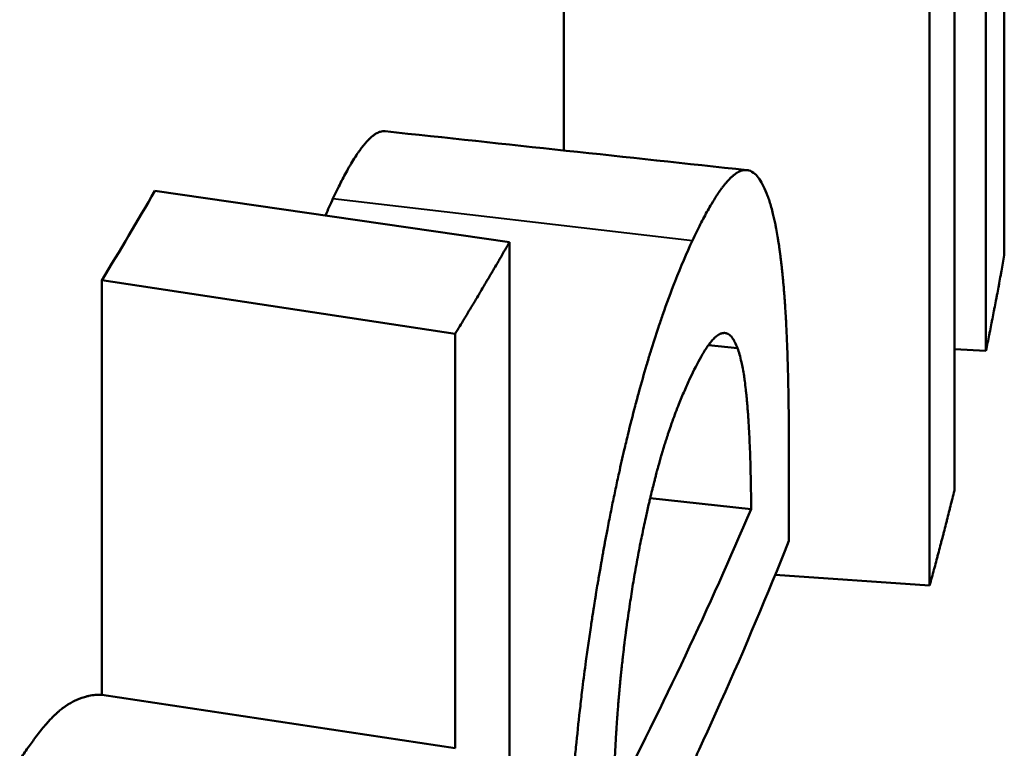
# Model space of a CAD drawing. Units: millimetres. Extents: x 103 to 298, y 108 to 252.
# Drawn here: x 149 to 150, y 172 to 173 of the extents above; entities that cross this region are included whole.
import ezdxf

# ---------------------------------------------------------------- set-up
doc = ezdxf.new("R2010")
doc.units = ezdxf.units.MM
doc.layers.add('Visible Edges(Frese)', color=7, linetype='Continuous', lineweight=50)
doc.layers.add('Visible Tangent Edges(Frese)', color=7, linetype='Continuous', lineweight=40)

msp = doc.modelspace()

# ---------------------------------------------------------------- linework, layer by layer
at = {"layer": 'Visible Edges(Frese)'}
for p, q in [((149.8348, 173.0738), (149.8348, 173.8181)), ((149.2809, 173.019), (149.7613, 172.9497)), ((149.2091, 172.8978), (149.6875, 172.8252)), ((149.2091, 172.3364), (149.2091, 172.8978)), ((150.0307, 172.8101), (150.0699, 172.8058)), ((150.3637, 172.8047), (150.4065, 172.8025)), ((149.9517, 172.6025), (150.0885, 172.5879)), ((150.121, 172.4987), (150.3302, 172.4844)), ((149.2091, 172.3364), (149.6875, 172.2638))]:
    msp.add_line(p, q, dxfattribs=at)
for centre, major_axis, start_param, end_param in [((131.5062, 175.5838), (18.5, 0), 5.988558, 6.002225), ((131.5062, 174.569), (19, 0), 6.03026, 6.0731)]:
    msp.add_ellipse(centre, major_axis=major_axis, ratio=0.5, start_param=start_param, end_param=end_param, dxfattribs=at)
for points in [[(150.4065, 172.8025), (150.4065, 173.2358), (150.4065, 173.669), (150.4065, 174.1023)], [(150.3637, 173.9129), (150.3637, 173.4796), (150.3637, 173.0464), (150.3637, 172.6131)], [(150.4313, 173.9031), (150.4313, 173.5793), (150.4313, 173.2555), (150.4313, 172.9318)], [(150.3302, 172.4844), (150.3302, 172.9176), (150.3302, 173.3509), (150.3302, 173.7841)], [(149.5929, 173.0998), (149.7562, 173.0822), (149.9195, 173.0647), (150.0828, 173.0471)], [(149.5119, 172.9857), (149.5153, 172.9936), (149.5187, 173.0012), (149.5221, 173.0086)], [(149.7613, 172.9497), (149.7613, 172.3466), (149.7613, 171.7435), (149.7613, 171.1405)]]:
    msp.add_open_spline(points, degree=3, dxfattribs=at)
for points, knots in [([(149.5221, 173.0086), (149.5257, 173.0161), (149.5291, 173.0232), (149.5324, 173.0298), (149.5358, 173.0364), (149.5391, 173.0426), (149.5423, 173.0483), (149.5462, 173.0554), (149.5501, 173.0617), (149.5538, 173.0674), (149.5546, 173.0685), (149.5553, 173.0696), (149.556, 173.0707), (149.5575, 173.0728), (149.559, 173.0748), (149.5604, 173.0767), (149.5611, 173.0777), (149.5618, 173.0786), (149.5625, 173.0795), (149.5636, 173.0809), (149.5647, 173.0821), (149.5657, 173.0834), (149.5667, 173.0846), (149.5678, 173.0857), (149.5688, 173.0868), (149.5698, 173.0879), (149.5708, 173.0889), (149.5718, 173.0898), (149.5721, 173.0902), (149.5725, 173.0905), (149.5728, 173.0908), (149.5733, 173.0912), (149.5738, 173.0917), (149.5743, 173.0921), (149.5744, 173.0922), (149.5746, 173.0924), (149.5748, 173.0925), (149.5755, 173.0931), (149.5762, 173.0937), (149.5769, 173.0942), (149.5772, 173.0944), (149.5774, 173.0946), (149.5777, 173.0947), (149.5781, 173.0951), (149.5786, 173.0954), (149.5791, 173.0957), (149.5796, 173.096), (149.58, 173.0963), (149.5805, 173.0966), (149.5808, 173.0968), (149.5811, 173.097), (149.5814, 173.0971), (149.5824, 173.0976), (149.5833, 173.0981), (149.5842, 173.0984), (149.5848, 173.0987), (149.5854, 173.0989), (149.586, 173.0991), (149.5872, 173.0994), (149.5884, 173.0997), (149.5896, 173.0998), (149.5901, 173.0998), (149.5907, 173.0999), (149.5913, 173.0998), (149.5918, 173.0998), (149.5924, 173.0998), (149.5929, 173.0998)], [0, 0, 0, 0, 0.166667, 0.166667, 0.166667, 0.333333, 0.333333, 0.333333, 0.541667, 0.541667, 0.541667, 0.583333, 0.583333, 0.583333, 0.666667, 0.666667, 0.666667, 0.708333, 0.708333, 0.708333, 0.770833, 0.770833, 0.770833, 0.833333, 0.833333, 0.833333, 0.895833, 0.895833, 0.895833, 0.916667, 0.916667, 0.916667, 0.947917, 0.947917, 0.947917, 0.958333, 0.958333, 0.958333, 1.005208, 1.005208, 1.005208, 1.020833, 1.020833, 1.020833, 1.052083, 1.052083, 1.052083, 1.083333, 1.083333, 1.083333, 1.104167, 1.104167, 1.104167, 1.166667, 1.166667, 1.166667, 1.208333, 1.208333, 1.208333, 1.291667, 1.291667, 1.291667, 1.333333, 1.333333, 1.333333, 1.372281, 1.372281, 1.372281, 1.372281]), ([(150.0091, 172.9518), (150.0127, 172.9595), (150.0162, 172.9668), (150.0196, 172.9736), (150.0231, 172.9804), (150.0264, 172.9868), (150.0297, 172.9926), (150.0313, 172.9956), (150.033, 172.9984), (150.0346, 173.0011), (150.037, 173.0051), (150.0393, 173.0089), (150.0416, 173.0124), (150.0424, 173.0136), (150.0431, 173.0147), (150.0439, 173.0159), (150.0454, 173.0181), (150.0469, 173.0202), (150.0484, 173.0222), (150.0491, 173.0232), (150.0498, 173.0242), (150.0506, 173.0251), (150.0516, 173.0265), (150.0527, 173.0278), (150.0538, 173.0291), (150.0541, 173.0295), (150.0545, 173.03), (150.0549, 173.0304), (150.0556, 173.0312), (150.0563, 173.032), (150.057, 173.0327), (150.0573, 173.0331), (150.0577, 173.0335), (150.058, 173.0339), (150.0587, 173.0346), (150.0594, 173.0353), (150.0601, 173.036), (150.0604, 173.0363), (150.0607, 173.0366), (150.0611, 173.037), (150.0616, 173.0374), (150.0621, 173.0379), (150.0626, 173.0384), (150.0628, 173.0385), (150.0629, 173.0387), (150.0631, 173.0388), (150.0634, 173.039), (150.0636, 173.0392), (150.0639, 173.0395), (150.0641, 173.0397), (150.0644, 173.0399), (150.0646, 173.0401), (150.0647, 173.0401), (150.0648, 173.0402), (150.0649, 173.0403), (150.065, 173.0404), (150.0652, 173.0405), (150.0653, 173.0407), (150.0654, 173.0407), (150.0655, 173.0408), (150.0656, 173.0409), (150.0658, 173.041), (150.0659, 173.0411), (150.0661, 173.0412), (150.0662, 173.0413), (150.0662, 173.0414), (150.0663, 173.0414), (150.0666, 173.0416), (150.0668, 173.0418), (150.0671, 173.042), (150.0672, 173.0421), (150.0674, 173.0422), (150.0675, 173.0423), (150.068, 173.0426), (150.0685, 173.043), (150.069, 173.0433), (150.0693, 173.0435), (150.0696, 173.0437), (150.07, 173.0439), (150.0709, 173.0444), (150.0719, 173.0449), (150.0728, 173.0453), (150.0734, 173.0456), (150.074, 173.0459), (150.0747, 173.0461), (150.0759, 173.0465), (150.0771, 173.0468), (150.0783, 173.047), (150.0789, 173.0471), (150.0795, 173.0472), (150.0801, 173.0472), (150.0813, 173.0473), (150.0824, 173.0472), (150.0836, 173.047), (150.0842, 173.0469), (150.0847, 173.0468), (150.0853, 173.0467), (150.0881, 173.0459), (150.0908, 173.0443), (150.0935, 173.042), (150.0977, 173.0383), (150.1016, 173.0327), (150.1053, 173.025)], [0, 0, 0, 0, 0.166667, 0.166667, 0.166667, 0.333333, 0.333333, 0.333333, 0.416667, 0.416667, 0.416667, 0.541667, 0.541667, 0.541667, 0.583333, 0.583333, 0.583333, 0.666667, 0.666667, 0.666667, 0.708333, 0.708333, 0.708333, 0.770833, 0.770833, 0.770833, 0.791667, 0.791667, 0.791667, 0.833333, 0.833333, 0.833333, 0.854167, 0.854167, 0.854167, 0.895833, 0.895833, 0.895833, 0.916667, 0.916667, 0.916667, 0.947917, 0.947917, 0.947917, 0.958333, 0.958333, 0.958333, 0.973958, 0.973958, 0.973958, 0.989583, 0.989583, 0.989583, 0.994792, 0.994792, 0.994792, 1.005208, 1.005208, 1.005208, 1.010417, 1.010417, 1.010417, 1.020833, 1.020833, 1.020833, 1.026042, 1.026042, 1.026042, 1.041667, 1.041667, 1.041667, 1.052083, 1.052083, 1.052083, 1.083333, 1.083333, 1.083333, 1.104167, 1.104167, 1.104167, 1.166667, 1.166667, 1.166667, 1.208333, 1.208333, 1.208333, 1.291667, 1.291667, 1.291667, 1.333333, 1.333333, 1.333333, 1.416667, 1.416667, 1.416667, 1.458333, 1.458333, 1.458333, 1.666667, 1.666667, 1.666667, 2, 2, 2, 2]), ([(150.1053, 173.025), (150.1072, 173.0213), (150.109, 173.017), (150.1108, 173.0123), (150.1125, 173.0076), (150.1141, 173.0024), (150.1157, 172.9968), (150.1165, 172.9939), (150.1173, 172.991), (150.118, 172.9879), (150.1191, 172.9833), (150.1202, 172.9784), (150.1213, 172.9733), (150.1216, 172.9715), (150.1219, 172.9698), (150.1223, 172.968), (150.1229, 172.9645), (150.1236, 172.9608), (150.1242, 172.957), (150.1245, 172.9551), (150.1249, 172.9531), (150.1252, 172.9512), (150.1256, 172.9482), (150.1261, 172.9452), (150.1265, 172.9422), (150.1267, 172.9411), (150.1268, 172.9401), (150.127, 172.9391), (150.1272, 172.937), (150.1275, 172.9349), (150.1278, 172.9327), (150.1279, 172.9317), (150.1281, 172.9306), (150.1282, 172.9295), (150.1284, 172.9279), (150.1286, 172.9262), (150.1288, 172.9246), (150.1289, 172.924), (150.129, 172.9235), (150.129, 172.9229), (150.1292, 172.9218), (150.1293, 172.9207), (150.1294, 172.9195), (150.1295, 172.919), (150.1296, 172.9184), (150.1296, 172.9178), (150.1298, 172.9167), (150.1299, 172.9155), (150.13, 172.9144), (150.1301, 172.9138), (150.1301, 172.9132), (150.1302, 172.9127), (150.1303, 172.9118), (150.1304, 172.9109), (150.1305, 172.91), (150.1306, 172.9092), (150.1307, 172.9083), (150.1308, 172.9074), (150.1308, 172.9071), (150.1308, 172.9068), (150.1308, 172.9065), (150.1309, 172.9059), (150.131, 172.9053), (150.131, 172.9047), (150.1311, 172.9044), (150.1311, 172.9041), (150.1311, 172.9038), (150.1312, 172.9032), (150.1312, 172.9026), (150.1313, 172.902), (150.1313, 172.9017), (150.1314, 172.9014), (150.1314, 172.9011), (150.1315, 172.9002), (150.1316, 172.8993), (150.1316, 172.8983), (150.1317, 172.8977), (150.1318, 172.8971), (150.1318, 172.8965), (150.1319, 172.8952), (150.1321, 172.894), (150.1322, 172.8927), (150.1322, 172.8921), (150.1323, 172.8915), (150.1323, 172.8908), (150.1324, 172.8895), (150.1326, 172.8883), (150.1327, 172.887), (150.1327, 172.8863), (150.1328, 172.8857), (150.1328, 172.885), (150.133, 172.8831), (150.1331, 172.8811), (150.1333, 172.8791), (150.1334, 172.8778), (150.1335, 172.8764), (150.1336, 172.8751), (150.1338, 172.8724), (150.134, 172.8696), (150.1342, 172.8668), (150.1343, 172.8654), (150.1344, 172.864), (150.1345, 172.8626), (150.1347, 172.8584), (150.135, 172.854), (150.1353, 172.8496), (150.1354, 172.8467), (150.1356, 172.8437), (150.1358, 172.8406), (150.1361, 172.8346), (150.1364, 172.8284), (150.1367, 172.822), (150.1368, 172.8188), (150.1369, 172.8156), (150.1371, 172.8123), (150.1375, 172.8025), (150.1378, 172.7923), (150.1381, 172.7817), (150.1383, 172.7747), (150.1385, 172.7675), (150.1387, 172.7601), (150.139, 172.7454), (150.1392, 172.73), (150.1394, 172.714), (150.1395, 172.698), (150.1396, 172.6814), (150.1396, 172.664)], [0, 0, 0, 0, 0.166667, 0.166667, 0.166667, 0.333333, 0.333333, 0.333333, 0.416667, 0.416667, 0.416667, 0.541667, 0.541667, 0.541667, 0.583333, 0.583333, 0.583333, 0.666667, 0.666667, 0.666667, 0.708333, 0.708333, 0.708333, 0.770833, 0.770833, 0.770833, 0.791667, 0.791667, 0.791667, 0.833333, 0.833333, 0.833333, 0.854167, 0.854167, 0.854167, 0.885417, 0.885417, 0.885417, 0.895833, 0.895833, 0.895833, 0.916667, 0.916667, 0.916667, 0.927083, 0.927083, 0.927083, 0.947917, 0.947917, 0.947917, 0.958333, 0.958333, 0.958333, 0.973958, 0.973958, 0.973958, 0.989583, 0.989583, 0.989583, 0.994792, 0.994792, 0.994792, 1.005208, 1.005208, 1.005208, 1.010417, 1.010417, 1.010417, 1.020833, 1.020833, 1.020833, 1.026042, 1.026042, 1.026042, 1.041667, 1.041667, 1.041667, 1.052083, 1.052083, 1.052083, 1.072917, 1.072917, 1.072917, 1.083333, 1.083333, 1.083333, 1.104167, 1.104167, 1.104167, 1.114583, 1.114583, 1.114583, 1.145833, 1.145833, 1.145833, 1.166667, 1.166667, 1.166667, 1.208333, 1.208333, 1.208333, 1.229167, 1.229167, 1.229167, 1.291667, 1.291667, 1.291667, 1.333333, 1.333333, 1.333333, 1.416667, 1.416667, 1.416667, 1.458333, 1.458333, 1.458333, 1.583333, 1.583333, 1.583333, 1.666667, 1.666667, 1.666667, 1.833333, 1.833333, 1.833333, 2, 2, 2, 2]), ([(149.8342, 171.9131), (149.8342, 171.9484), (149.8347, 171.9833), (149.8356, 172.0179), (149.8363, 172.0439), (149.8373, 172.0696), (149.8386, 172.0953), (149.839, 172.1038), (149.8395, 172.1123), (149.8399, 172.1208), (149.8409, 172.1378), (149.842, 172.1547), (149.8432, 172.1716), (149.8438, 172.18), (149.8444, 172.1884), (149.8451, 172.1968), (149.8464, 172.2135), (149.8478, 172.2302), (149.8494, 172.2468), (149.8501, 172.2551), (149.8509, 172.2634), (149.8518, 172.2716), (149.8534, 172.2882), (149.8552, 172.3046), (149.8571, 172.321), (149.858, 172.3292), (149.859, 172.3373), (149.86, 172.3455), (149.8615, 172.3577), (149.8631, 172.3699), (149.8647, 172.382), (149.8653, 172.386), (149.8658, 172.3901), (149.8664, 172.3941), (149.8675, 172.4022), (149.8686, 172.4102), (149.8698, 172.4183), (149.8704, 172.4223), (149.871, 172.4263), (149.8716, 172.4303), (149.8725, 172.4363), (149.8734, 172.4423), (149.8743, 172.4483), (149.8746, 172.4503), (149.875, 172.4523), (149.8753, 172.4543), (149.8759, 172.4582), (149.8765, 172.4622), (149.8772, 172.4662), (149.8775, 172.4682), (149.8778, 172.4702), (149.8781, 172.4722), (149.8788, 172.4761), (149.8794, 172.4801), (149.8801, 172.4841), (149.8804, 172.486), (149.8808, 172.488), (149.8811, 172.49), (149.8816, 172.493), (149.8821, 172.4959), (149.8826, 172.4989), (149.8831, 172.5018), (149.8836, 172.5048), (149.8842, 172.5078), (149.8843, 172.5087), (149.8845, 172.5097), (149.8847, 172.5107), (149.885, 172.5127), (149.8854, 172.5147), (149.8857, 172.5166), (149.8859, 172.5176), (149.8861, 172.5186), (149.8862, 172.5196), (149.8866, 172.5215), (149.8869, 172.5235), (149.8873, 172.5254), (149.8875, 172.5264), (149.8876, 172.5274), (149.8878, 172.5284), (149.8883, 172.5313), (149.8889, 172.5342), (149.8894, 172.5371), (149.8898, 172.539), (149.8901, 172.5409), (149.8905, 172.5429), (149.8915, 172.5486), (149.8926, 172.5543), (149.8937, 172.56), (149.8944, 172.5638), (149.8952, 172.5676), (149.8959, 172.5713), (149.8974, 172.5788), (149.8988, 172.5863), (149.9003, 172.5936), (149.9011, 172.5973), (149.9018, 172.6009), (149.9026, 172.6046), (149.9041, 172.6119), (149.9056, 172.6191), (149.9072, 172.6262), (149.9079, 172.6298), (149.9087, 172.6333), (149.9095, 172.6368), (149.9118, 172.6474), (149.9142, 172.6578), (149.9166, 172.6681), (149.9182, 172.6749), (149.9198, 172.6816), (149.9214, 172.6883), (149.9246, 172.7017), (149.928, 172.7147), (149.9313, 172.7275), (149.933, 172.7339), (149.9347, 172.7402), (149.9364, 172.7464), (149.9398, 172.7589), (149.9433, 172.7711), (149.9468, 172.7829), (149.9485, 172.7889), (149.9503, 172.7947), (149.9521, 172.8005), (149.9556, 172.8121), (149.9593, 172.8234), (149.9629, 172.8343), (149.9648, 172.8398), (149.9666, 172.8452), (149.9685, 172.8506), (149.974, 172.8666), (149.9797, 172.8819), (149.9855, 172.8966), (149.9932, 172.9162), (150.001, 172.9346), (150.0091, 172.9518)], [0, 0, 0, 0, 0.166667, 0.166667, 0.166667, 0.291667, 0.291667, 0.291667, 0.333333, 0.333333, 0.333333, 0.416667, 0.416667, 0.416667, 0.458333, 0.458333, 0.458333, 0.541667, 0.541667, 0.541667, 0.583333, 0.583333, 0.583333, 0.666667, 0.666667, 0.666667, 0.708333, 0.708333, 0.708333, 0.770833, 0.770833, 0.770833, 0.791667, 0.791667, 0.791667, 0.833333, 0.833333, 0.833333, 0.854167, 0.854167, 0.854167, 0.885417, 0.885417, 0.885417, 0.895833, 0.895833, 0.895833, 0.916667, 0.916667, 0.916667, 0.927083, 0.927083, 0.927083, 0.947917, 0.947917, 0.947917, 0.958333, 0.958333, 0.958333, 0.973958, 0.973958, 0.973958, 0.989583, 0.989583, 0.989583, 0.994792, 0.994792, 0.994792, 1.005208, 1.005208, 1.005208, 1.010417, 1.010417, 1.010417, 1.020833, 1.020833, 1.020833, 1.026042, 1.026042, 1.026042, 1.041667, 1.041667, 1.041667, 1.052083, 1.052083, 1.052083, 1.083333, 1.083333, 1.083333, 1.104167, 1.104167, 1.104167, 1.145833, 1.145833, 1.145833, 1.166667, 1.166667, 1.166667, 1.208333, 1.208333, 1.208333, 1.229167, 1.229167, 1.229167, 1.291667, 1.291667, 1.291667, 1.333333, 1.333333, 1.333333, 1.416667, 1.416667, 1.416667, 1.458333, 1.458333, 1.458333, 1.541667, 1.541667, 1.541667, 1.583333, 1.583333, 1.583333, 1.666667, 1.666667, 1.666667, 1.708333, 1.708333, 1.708333, 1.833333, 1.833333, 1.833333, 2, 2, 2, 2]), ([(149.6875, 172.8252), (149.6896, 172.8287), (149.6917, 172.8321), (149.6938, 172.8356), (149.6959, 172.839), (149.698, 172.8425), (149.7001, 172.8459), (149.7011, 172.8476), (149.7021, 172.8494), (149.7032, 172.8511), (149.7053, 172.8546), (149.7073, 172.858), (149.7094, 172.8615), (149.7104, 172.8632), (149.7115, 172.8649), (149.7125, 172.8666), (149.7146, 172.8701), (149.7166, 172.8736), (149.7187, 172.877), (149.7197, 172.8787), (149.7207, 172.8805), (149.7218, 172.8822), (149.7238, 172.8857), (149.7258, 172.8891), (149.7279, 172.8926), (149.7289, 172.8943), (149.7299, 172.896), (149.731, 172.8978), (149.733, 172.9012), (149.735, 172.9047), (149.7371, 172.9081), (149.7381, 172.9099), (149.7391, 172.9116), (149.7401, 172.9133), (149.7421, 172.9168), (149.7442, 172.9203), (149.7462, 172.9237), (149.7472, 172.9255), (149.7482, 172.9272), (149.7492, 172.9289), (149.7512, 172.9324), (149.7532, 172.9358), (149.7552, 172.9393), (149.7572, 172.9428), (149.7593, 172.9462), (149.7613, 172.9497)], [0, 0, 0, 0, 0.00210697, 0.00210697, 0.00210697, 0.00421394, 0.00421394, 0.00421394, 0.00526742, 0.00526742, 0.00526742, 0.00737439, 0.00737439, 0.00737439, 0.00842788, 0.00842788, 0.00842788, 0.01053485, 0.01053485, 0.01053485, 0.01158833, 0.01158833, 0.01158833, 0.0136953, 0.0136953, 0.0136953, 0.01474878, 0.01474878, 0.01474878, 0.01685575, 0.01685575, 0.01685575, 0.01790924, 0.01790924, 0.01790924, 0.02001621, 0.02001621, 0.02001621, 0.02106969, 0.02106969, 0.02106969, 0.02317666, 0.02317666, 0.02317666, 0.02528363, 0.02528363, 0.02528363, 0.02528363]), ([(150.4313, 172.9318), (150.4307, 172.9282), (150.43, 172.9246), (150.4294, 172.921), (150.4287, 172.9174), (150.4281, 172.9138), (150.4274, 172.9102), (150.4271, 172.9084), (150.4268, 172.9066), (150.4264, 172.9048), (150.4258, 172.9012), (150.4251, 172.8976), (150.4245, 172.894), (150.4241, 172.8923), (150.4238, 172.8905), (150.4234, 172.8887), (150.4228, 172.8851), (150.4221, 172.8815), (150.4214, 172.8779), (150.4211, 172.8761), (150.4207, 172.8743), (150.4204, 172.8725), (150.4197, 172.8689), (150.419, 172.8653), (150.4183, 172.8617), (150.418, 172.8599), (150.4176, 172.8581), (150.4173, 172.8564), (150.4166, 172.8528), (150.4159, 172.8492), (150.4152, 172.8456), (150.4148, 172.8438), (150.4145, 172.842), (150.4141, 172.8402), (150.4134, 172.8366), (150.4127, 172.833), (150.412, 172.8294), (150.4116, 172.8276), (150.4113, 172.8258), (150.4109, 172.824), (150.4102, 172.8205), (150.4095, 172.8169), (150.4087, 172.8133), (150.408, 172.8097), (150.4073, 172.8061), (150.4065, 172.8025)], [0, 0, 0, 0, 0.00210697, 0.00210697, 0.00210697, 0.00421394, 0.00421394, 0.00421394, 0.00526742, 0.00526742, 0.00526742, 0.00737439, 0.00737439, 0.00737439, 0.00842788, 0.00842788, 0.00842788, 0.01053485, 0.01053485, 0.01053485, 0.01158833, 0.01158833, 0.01158833, 0.0136953, 0.0136953, 0.0136953, 0.01474878, 0.01474878, 0.01474878, 0.01685575, 0.01685575, 0.01685575, 0.01790924, 0.01790924, 0.01790924, 0.02001621, 0.02001621, 0.02001621, 0.02106969, 0.02106969, 0.02106969, 0.02317666, 0.02317666, 0.02317666, 0.02528363, 0.02528363, 0.02528363, 0.02528363]), ([(149.6875, 172.2638), (149.6875, 172.2794), (149.6875, 172.295), (149.6875, 172.3106), (149.6875, 172.3261), (149.6875, 172.3417), (149.6875, 172.3573), (149.6875, 172.3651), (149.6875, 172.3729), (149.6875, 172.3807), (149.6875, 172.3963), (149.6875, 172.4119), (149.6875, 172.4275), (149.6875, 172.4353), (149.6875, 172.4431), (149.6875, 172.4509), (149.6875, 172.4665), (149.6875, 172.4821), (149.6875, 172.4977), (149.6875, 172.5055), (149.6875, 172.5133), (149.6875, 172.5211), (149.6875, 172.5367), (149.6875, 172.5523), (149.6875, 172.5679), (149.6875, 172.5757), (149.6875, 172.5835), (149.6875, 172.5913), (149.6875, 172.6069), (149.6875, 172.6225), (149.6875, 172.6381), (149.6875, 172.6459), (149.6875, 172.6537), (149.6875, 172.6615), (149.6875, 172.716), (149.6875, 172.7706), (149.6875, 172.8252)], [0, 0, 0, 0, 0.00540249, 0.00540249, 0.00540249, 0.01080497, 0.01080497, 0.01080497, 0.01350621, 0.01350621, 0.01350621, 0.0189087, 0.0189087, 0.0189087, 0.02160994, 0.02160994, 0.02160994, 0.02701243, 0.02701243, 0.02701243, 0.02971367, 0.02971367, 0.02971367, 0.03511615, 0.03511615, 0.03511615, 0.0378174, 0.0378174, 0.0378174, 0.04321988, 0.04321988, 0.04321988, 0.04592112, 0.04592112, 0.04592112, 0.06482982, 0.06482982, 0.06482982, 0.06482982]), ([(150.0056, 172.7648), (150.011, 172.7762), (150.0159, 172.7859), (150.0206, 172.7941), (150.0235, 172.7993), (150.0263, 172.8038), (150.029, 172.8077), (150.0295, 172.8085), (150.0301, 172.8092), (150.0306, 172.8099), (150.0316, 172.8114), (150.0327, 172.8128), (150.0337, 172.814), (150.0342, 172.8146), (150.0347, 172.8153), (150.0352, 172.8158), (150.0359, 172.8167), (150.0367, 172.8175), (150.0374, 172.8183), (150.0376, 172.8185), (150.0379, 172.8188), (150.0381, 172.819), (150.0386, 172.8195), (150.039, 172.82), (150.0395, 172.8204), (150.0397, 172.8206), (150.04, 172.8208), (150.0402, 172.821), (150.0406, 172.8214), (150.0409, 172.8216), (150.0412, 172.8219), (150.0414, 172.822), (150.0415, 172.8221), (150.0416, 172.8222), (150.0418, 172.8224), (150.042, 172.8226), (150.0423, 172.8227), (150.0424, 172.8228), (150.0425, 172.8229), (150.0426, 172.823), (150.0428, 172.8231), (150.043, 172.8233), (150.0433, 172.8234), (150.0434, 172.8235), (150.0435, 172.8236), (150.0436, 172.8237), (150.0438, 172.8238), (150.044, 172.8239), (150.0443, 172.8241), (150.0444, 172.8242), (150.0446, 172.8243), (150.0447, 172.8244), (150.0449, 172.8244), (150.0451, 172.8245), (150.0452, 172.8246), (150.0455, 172.8248), (150.0459, 172.8249), (150.0462, 172.8251), (150.0463, 172.8251), (150.0464, 172.8252), (150.0465, 172.8252), (150.047, 172.8255), (150.0475, 172.8257), (150.0481, 172.8258), (150.0482, 172.8259), (150.0483, 172.8259), (150.0484, 172.8259), (150.0489, 172.8261), (150.0494, 172.8262), (150.0499, 172.8263), (150.0505, 172.8264), (150.0511, 172.8265), (150.0517, 172.8265), (150.0523, 172.8265), (150.0529, 172.8265), (150.0534, 172.8264), (150.0538, 172.8263), (150.0542, 172.8263), (150.0546, 172.8262), (150.0553, 172.826), (150.056, 172.8257), (150.0568, 172.8254), (150.0571, 172.8252), (150.0575, 172.825), (150.0578, 172.8248), (150.0596, 172.8237), (150.0613, 172.8221), (150.0629, 172.82), (150.0642, 172.8183), (150.0654, 172.8162), (150.0665, 172.8139), (150.0677, 172.8115), (150.0688, 172.8088), (150.0699, 172.8058)], [-2, -2, -2, -2, -1.666667, -1.666667, -1.666667, -1.458333, -1.458333, -1.458333, -1.416667, -1.416667, -1.416667, -1.333333, -1.333333, -1.333333, -1.291667, -1.291667, -1.291667, -1.229167, -1.229167, -1.229167, -1.208333, -1.208333, -1.208333, -1.166667, -1.166667, -1.166667, -1.145833, -1.145833, -1.145833, -1.114583, -1.114583, -1.114583, -1.104167, -1.104167, -1.104167, -1.083333, -1.083333, -1.083333, -1.072917, -1.072917, -1.072917, -1.052083, -1.052083, -1.052083, -1.041667, -1.041667, -1.041667, -1.020833, -1.020833, -1.020833, -1.005208, -1.005208, -1.005208, -0.989583, -0.989583, -0.989583, -0.958333, -0.958333, -0.958333, -0.947917, -0.947917, -0.947917, -0.895833, -0.895833, -0.895833, -0.885417, -0.885417, -0.885417, -0.833333, -0.833333, -0.833333, -0.770833, -0.770833, -0.770833, -0.708333, -0.708333, -0.708333, -0.666667, -0.666667, -0.666667, -0.583333, -0.583333, -0.583333, -0.541667, -0.541667, -0.541667, -0.333333, -0.333333, -0.333333, -0.166667, -0.166667, -0.166667, 0, 0, 0, 0]), ([(150.0699, 172.8058), (150.0719, 172.8007), (150.0737, 172.7944), (150.0753, 172.7869), (150.0766, 172.7814), (150.0777, 172.7752), (150.0788, 172.7683), (150.0791, 172.766), (150.0794, 172.7637), (150.0798, 172.7612), (150.0803, 172.7576), (150.0807, 172.7538), (150.0812, 172.7498), (150.0813, 172.7485), (150.0815, 172.7472), (150.0816, 172.7458), (150.0819, 172.7438), (150.0821, 172.7417), (150.0823, 172.7396), (150.0824, 172.7389), (150.0824, 172.7382), (150.0825, 172.7374), (150.0826, 172.7364), (150.0827, 172.7353), (150.0828, 172.7342), (150.0829, 172.7331), (150.083, 172.732), (150.0831, 172.7309), (150.0831, 172.7305), (150.0831, 172.7302), (150.0832, 172.7298), (150.0834, 172.7275), (150.0836, 172.7253), (150.0837, 172.7229), (150.0839, 172.721), (150.084, 172.719), (150.0842, 172.7171), (150.0843, 172.7147), (150.0845, 172.7122), (150.0847, 172.7098), (150.0848, 172.7081), (150.0849, 172.7064), (150.085, 172.7047), (150.0853, 172.6997), (150.0856, 172.6944), (150.0859, 172.689), (150.0861, 172.6854), (150.0862, 172.6817), (150.0864, 172.678), (150.0869, 172.6667), (150.0873, 172.6547), (150.0876, 172.6421), (150.0878, 172.6337), (150.088, 172.6249), (150.0882, 172.6159), (150.0883, 172.6069), (150.0884, 172.5975), (150.0885, 172.5879)], [-2, -2, -2, -2, -1.666667, -1.666667, -1.666667, -1.416667, -1.416667, -1.416667, -1.333333, -1.333333, -1.333333, -1.208333, -1.208333, -1.208333, -1.166667, -1.166667, -1.166667, -1.104167, -1.104167, -1.104167, -1.083333, -1.083333, -1.083333, -1.052083, -1.052083, -1.052083, -1.020833, -1.020833, -1.020833, -1.010417, -1.010417, -1.010417, -0.947917, -0.947917, -0.947917, -0.895833, -0.895833, -0.895833, -0.833333, -0.833333, -0.833333, -0.791667, -0.791667, -0.791667, -0.666667, -0.666667, -0.666667, -0.583333, -0.583333, -0.583333, -0.333333, -0.333333, -0.333333, -0.166667, -0.166667, -0.166667, 0, 0, 0, 0]), ([(149.933, 172.5127), (149.9346, 172.5216), (149.9363, 172.5303), (149.9379, 172.5388), (149.9396, 172.5473), (149.9413, 172.5556), (149.943, 172.5637), (149.9439, 172.5678), (149.9448, 172.5719), (149.9456, 172.5759), (149.9469, 172.5818), (149.9483, 172.5877), (149.9496, 172.5935), (149.95, 172.5955), (149.9505, 172.5974), (149.9509, 172.5993), (149.9518, 172.6031), (149.9527, 172.6069), (149.9536, 172.6107), (149.9541, 172.6125), (149.9546, 172.6144), (149.955, 172.6162), (149.9557, 172.619), (149.9564, 172.6217), (149.9571, 172.6245), (149.9573, 172.6254), (149.9575, 172.6263), (149.9578, 172.6272), (149.9582, 172.629), (149.9587, 172.6308), (149.9592, 172.6326), (149.9594, 172.6335), (149.9596, 172.6344), (149.9599, 172.6352), (149.9602, 172.6366), (149.9606, 172.6379), (149.9609, 172.6392), (149.961, 172.6396), (149.9611, 172.6401), (149.9613, 172.6405), (149.9615, 172.6414), (149.9617, 172.6423), (149.962, 172.6431), (149.9621, 172.6436), (149.9622, 172.644), (149.9623, 172.6444), (149.9626, 172.6453), (149.9628, 172.6462), (149.963, 172.647), (149.9632, 172.6475), (149.9633, 172.6479), (149.9634, 172.6483), (149.9636, 172.6492), (149.9639, 172.6501), (149.9641, 172.6509), (149.9643, 172.6515), (149.9645, 172.6522), (149.9646, 172.6528), (149.9648, 172.6535), (149.965, 172.6541), (149.9652, 172.6547), (149.9655, 172.656), (149.9659, 172.6573), (149.9663, 172.6585), (149.9664, 172.659), (149.9665, 172.6594), (149.9666, 172.6598), (149.9672, 172.6619), (149.9678, 172.664), (149.9685, 172.6661), (149.9686, 172.6665), (149.9687, 172.6669), (149.9688, 172.6673), (149.9695, 172.6694), (149.9701, 172.6715), (149.9707, 172.6735), (149.9715, 172.676), (149.9723, 172.6785), (149.973, 172.6809), (149.9738, 172.6834), (149.9746, 172.6858), (149.9754, 172.6882), (149.9759, 172.6898), (149.9765, 172.6914), (149.977, 172.693), (149.9781, 172.6962), (149.9792, 172.6994), (149.9803, 172.7025), (149.9808, 172.7041), (149.9814, 172.7057), (149.9819, 172.7072), (149.9847, 172.715), (149.9876, 172.7226), (149.9906, 172.7301), (149.993, 172.7361), (149.9955, 172.742), (149.998, 172.7478), (150.0005, 172.7536), (150.003, 172.7592), (150.0056, 172.7648)], [-2, -2, -2, -2, -1.833333, -1.833333, -1.833333, -1.666667, -1.666667, -1.666667, -1.583333, -1.583333, -1.583333, -1.458333, -1.458333, -1.458333, -1.416667, -1.416667, -1.416667, -1.333333, -1.333333, -1.333333, -1.291667, -1.291667, -1.291667, -1.229167, -1.229167, -1.229167, -1.208333, -1.208333, -1.208333, -1.166667, -1.166667, -1.166667, -1.145833, -1.145833, -1.145833, -1.114583, -1.114583, -1.114583, -1.104167, -1.104167, -1.104167, -1.083333, -1.083333, -1.083333, -1.072917, -1.072917, -1.072917, -1.052083, -1.052083, -1.052083, -1.041667, -1.041667, -1.041667, -1.020833, -1.020833, -1.020833, -1.005208, -1.005208, -1.005208, -0.989583, -0.989583, -0.989583, -0.958333, -0.958333, -0.958333, -0.947917, -0.947917, -0.947917, -0.895833, -0.895833, -0.895833, -0.885417, -0.885417, -0.885417, -0.833333, -0.833333, -0.833333, -0.770833, -0.770833, -0.770833, -0.708333, -0.708333, -0.708333, -0.666667, -0.666667, -0.666667, -0.583333, -0.583333, -0.583333, -0.541667, -0.541667, -0.541667, -0.333333, -0.333333, -0.333333, -0.166667, -0.166667, -0.166667, 0, 0, 0, 0]), ([(150.1396, 172.664), (150.1396, 172.6607), (150.1396, 172.6574), (150.1396, 172.6541), (150.1396, 172.6508), (150.1396, 172.6475), (150.1396, 172.6442), (150.1396, 172.6392), (150.1396, 172.6342), (150.1396, 172.6293), (150.1396, 172.6276), (150.1396, 172.6259), (150.1396, 172.6243), (150.1396, 172.621), (150.1396, 172.6177), (150.1396, 172.6143), (150.1396, 172.6127), (150.1396, 172.611), (150.1396, 172.6094), (150.1396, 172.6061), (150.1396, 172.6027), (150.1396, 172.5994), (150.1396, 172.5978), (150.1396, 172.5961), (150.1396, 172.5945), (150.1396, 172.5911), (150.1396, 172.5878), (150.1396, 172.5845), (150.1396, 172.5829), (150.1396, 172.5812), (150.1396, 172.5795), (150.1396, 172.5762), (150.1396, 172.5729), (150.1396, 172.5696), (150.1396, 172.5679), (150.1396, 172.5663), (150.1396, 172.5646), (150.1396, 172.5613), (150.1396, 172.558), (150.1396, 172.5547), (150.1396, 172.5514), (150.1396, 172.5481), (150.1396, 172.5447)], [0, 0, 0, 0, 0.00114803, 0.00114803, 0.00114803, 0.00229606, 0.00229606, 0.00229606, 0.0040181, 0.0040181, 0.0040181, 0.00459211, 0.00459211, 0.00459211, 0.00574014, 0.00574014, 0.00574014, 0.00631415, 0.00631415, 0.00631415, 0.00746218, 0.00746218, 0.00746218, 0.0080362, 0.0080362, 0.0080362, 0.00918422, 0.00918422, 0.00918422, 0.00975824, 0.00975824, 0.00975824, 0.01090627, 0.01090627, 0.01090627, 0.01148028, 0.01148028, 0.01148028, 0.01262831, 0.01262831, 0.01262831, 0.01377634, 0.01377634, 0.01377634, 0.01377634]), ([(150.3637, 172.6131), (150.362, 172.606), (150.3602, 172.5988), (150.3584, 172.5917), (150.3579, 172.5899), (150.3575, 172.5881), (150.357, 172.5863), (150.3561, 172.5827), (150.3552, 172.5791), (150.3543, 172.5756), (150.3539, 172.5738), (150.3534, 172.572), (150.3529, 172.5702), (150.352, 172.5666), (150.3511, 172.563), (150.3502, 172.5595), (150.3497, 172.5577), (150.3493, 172.5559), (150.3488, 172.5541), (150.3479, 172.5505), (150.3469, 172.5469), (150.346, 172.5434), (150.3455, 172.5416), (150.3451, 172.5398), (150.3446, 172.538), (150.3437, 172.5344), (150.3427, 172.5309), (150.3418, 172.5273), (150.3413, 172.5255), (150.3408, 172.5237), (150.3403, 172.5219), (150.3394, 172.5183), (150.3384, 172.5148), (150.3375, 172.5112), (150.337, 172.5094), (150.3365, 172.5076), (150.336, 172.5058), (150.3351, 172.5023), (150.3341, 172.4987), (150.3331, 172.4951), (150.3322, 172.4915), (150.3312, 172.488), (150.3302, 172.4844)], [0, 0, 0, 0, 0.00421394, 0.00421394, 0.00421394, 0.00526742, 0.00526742, 0.00526742, 0.00737439, 0.00737439, 0.00737439, 0.00842788, 0.00842788, 0.00842788, 0.01053485, 0.01053485, 0.01053485, 0.01158833, 0.01158833, 0.01158833, 0.0136953, 0.0136953, 0.0136953, 0.01474878, 0.01474878, 0.01474878, 0.01685575, 0.01685575, 0.01685575, 0.01790924, 0.01790924, 0.01790924, 0.02001621, 0.02001621, 0.02001621, 0.02106969, 0.02106969, 0.02106969, 0.02317666, 0.02317666, 0.02317666, 0.02528363, 0.02528363, 0.02528363, 0.02528363]), ([(150.1396, 172.5447), (150.1106, 172.4721), (150.08, 172.3996), (150.0476, 172.3273), (150.0379, 172.3056), (150.028, 172.2839), (150.018, 172.2622), (150.0147, 172.255), (150.0113, 172.2478), (150.008, 172.2406), (149.9742, 172.1684), (149.9388, 172.0965), (149.9018, 172.0248)], [0, 0, 0, 0, 0.0432874, 0.0432874, 0.0432874, 0.0562736, 0.0562736, 0.0562736, 0.0606024, 0.0606024, 0.0606024, 0.1038898, 0.1038898, 0.1038898, 0.1038898]), ([(149.9018, 172.1918), (149.9022, 172.2111), (149.9029, 172.23), (149.9037, 172.2486), (149.9043, 172.2602), (149.9049, 172.2716), (149.9056, 172.283), (149.9057, 172.2852), (149.9059, 172.2875), (149.906, 172.2897), (149.9063, 172.2942), (149.9066, 172.2987), (149.9069, 172.3032), (149.9071, 172.3054), (149.9072, 172.3076), (149.9074, 172.3099), (149.9077, 172.3132), (149.9079, 172.3165), (149.9082, 172.3198), (149.9083, 172.3209), (149.9083, 172.322), (149.9084, 172.3231), (149.9086, 172.3253), (149.9088, 172.3275), (149.909, 172.3297), (149.9091, 172.3308), (149.9091, 172.3318), (149.9092, 172.3329), (149.9094, 172.3351), (149.9096, 172.3373), (149.9098, 172.3394), (149.9099, 172.3405), (149.91, 172.3416), (149.9101, 172.3427), (149.9102, 172.3443), (149.9104, 172.3459), (149.9105, 172.3475), (149.9107, 172.3492), (149.9108, 172.3508), (149.911, 172.3524), (149.9111, 172.3532), (149.9111, 172.354), (149.9112, 172.3548), (149.9115, 172.3577), (149.9118, 172.3607), (149.9121, 172.3636), (149.9124, 172.3663), (149.9126, 172.369), (149.9129, 172.3717), (149.9133, 172.3749), (149.9136, 172.3781), (149.914, 172.3813), (149.9142, 172.3835), (149.9144, 172.3856), (149.9147, 172.3878), (149.9152, 172.3921), (149.9157, 172.3964), (149.9162, 172.4008), (149.9165, 172.4029), (149.9168, 172.4051), (149.917, 172.4073), (149.9176, 172.4116), (149.9181, 172.4159), (149.9187, 172.4203), (149.919, 172.4225), (149.9193, 172.4246), (149.9196, 172.4268), (149.921, 172.4377), (149.9226, 172.4487), (149.9243, 172.4596), (149.9256, 172.4684), (149.927, 172.4773), (149.9284, 172.4861), (149.9299, 172.495), (149.9314, 172.5038), (149.933, 172.5127)], [-2, -2, -2, -2, -1.666667, -1.666667, -1.666667, -1.458333, -1.458333, -1.458333, -1.416667, -1.416667, -1.416667, -1.333333, -1.333333, -1.333333, -1.291667, -1.291667, -1.291667, -1.229167, -1.229167, -1.229167, -1.208333, -1.208333, -1.208333, -1.166667, -1.166667, -1.166667, -1.145833, -1.145833, -1.145833, -1.104167, -1.104167, -1.104167, -1.083333, -1.083333, -1.083333, -1.052083, -1.052083, -1.052083, -1.020833, -1.020833, -1.020833, -1.005208, -1.005208, -1.005208, -0.947917, -0.947917, -0.947917, -0.895833, -0.895833, -0.895833, -0.833333, -0.833333, -0.833333, -0.791667, -0.791667, -0.791667, -0.708333, -0.708333, -0.708333, -0.666667, -0.666667, -0.666667, -0.583333, -0.583333, -0.583333, -0.541667, -0.541667, -0.541667, -0.333333, -0.333333, -0.333333, -0.166667, -0.166667, -0.166667, 0, 0, 0, 0]), ([(149.0978, 172.2478), (149.1016, 172.2537), (149.1054, 172.2593), (149.109, 172.2645), (149.1127, 172.2698), (149.1163, 172.2747), (149.1197, 172.2793), (149.1241, 172.2851), (149.1283, 172.2903), (149.1324, 172.2951), (149.1332, 172.296), (149.134, 172.297), (149.1348, 172.2979), (149.1364, 172.2997), (149.138, 172.3014), (149.1395, 172.3031), (149.1403, 172.3039), (149.1411, 172.3047), (149.1419, 172.3055), (149.143, 172.3067), (149.1442, 172.3078), (149.1453, 172.3089), (149.1464, 172.31), (149.1475, 172.311), (149.1486, 172.312), (149.1496, 172.3128), (149.1505, 172.3136), (149.1514, 172.3144), (149.1516, 172.3146), (149.1517, 172.3147), (149.1519, 172.3149), (149.1528, 172.3156), (149.1537, 172.3163), (149.1546, 172.317), (149.1548, 172.3172), (149.155, 172.3173), (149.1551, 172.3175), (149.1557, 172.3179), (149.1562, 172.3183), (149.1567, 172.3186), (149.157, 172.3188), (149.1572, 172.319), (149.1575, 172.3192), (149.1578, 172.3194), (149.158, 172.3196), (149.1583, 172.3198), (149.1586, 172.32), (149.159, 172.3202), (149.1593, 172.3205), (149.1595, 172.3206), (149.1597, 172.3207), (149.1598, 172.3208), (149.1602, 172.3211), (149.1605, 172.3213), (149.1609, 172.3216), (149.1611, 172.3217), (149.1612, 172.3218), (149.1614, 172.3219), (149.1618, 172.3221), (149.1621, 172.3224), (149.1625, 172.3226), (149.1626, 172.3227), (149.1628, 172.3228), (149.163, 172.3229), (149.1635, 172.3232), (149.164, 172.3236), (149.1646, 172.3239), (149.1649, 172.3241), (149.1653, 172.3243), (149.1656, 172.3245), (149.1663, 172.3249), (149.167, 172.3253), (149.1677, 172.3257), (149.1681, 172.3259), (149.1684, 172.3261), (149.1688, 172.3263), (149.1698, 172.3269), (149.1709, 172.3274), (149.172, 172.328), (149.1727, 172.3283), (149.1734, 172.3286), (149.1741, 172.329), (149.1755, 172.3296), (149.177, 172.3302), (149.1784, 172.3308), (149.1791, 172.3311), (149.1798, 172.3314), (149.1805, 172.3316), (149.1827, 172.3324), (149.1849, 172.3331), (149.187, 172.3337), (149.1885, 172.3341), (149.1899, 172.3344), (149.1914, 172.3348), (149.1943, 172.3354), (149.1972, 172.3358), (149.2002, 172.3361), (149.2031, 172.3363), (149.2061, 172.3364), (149.2091, 172.3364)], [0, 0, 0, 0, 0.166667, 0.166667, 0.166667, 0.333333, 0.333333, 0.333333, 0.541667, 0.541667, 0.541667, 0.583333, 0.583333, 0.583333, 0.666667, 0.666667, 0.666667, 0.708333, 0.708333, 0.708333, 0.770833, 0.770833, 0.770833, 0.833333, 0.833333, 0.833333, 0.885417, 0.885417, 0.885417, 0.895833, 0.895833, 0.895833, 0.947917, 0.947917, 0.947917, 0.958333, 0.958333, 0.958333, 0.989583, 0.989583, 0.989583, 1.005208, 1.005208, 1.005208, 1.020833, 1.020833, 1.020833, 1.041667, 1.041667, 1.041667, 1.052083, 1.052083, 1.052083, 1.072917, 1.072917, 1.072917, 1.083333, 1.083333, 1.083333, 1.104167, 1.104167, 1.104167, 1.114583, 1.114583, 1.114583, 1.145833, 1.145833, 1.145833, 1.166667, 1.166667, 1.166667, 1.208333, 1.208333, 1.208333, 1.229167, 1.229167, 1.229167, 1.291667, 1.291667, 1.291667, 1.333333, 1.333333, 1.333333, 1.416667, 1.416667, 1.416667, 1.458333, 1.458333, 1.458333, 1.583333, 1.583333, 1.583333, 1.666667, 1.666667, 1.666667, 1.833333, 1.833333, 1.833333, 2, 2, 2, 2])]:
    msp.add_open_spline(points, degree=3, knots=knots, dxfattribs=at)
at = {"layer": 'Visible Tangent Edges(Frese)'}
msp.add_line((149.5221, 173.0086), (150.0091, 172.9518), dxfattribs=at)

doc.saveas('drawing.dxf')
